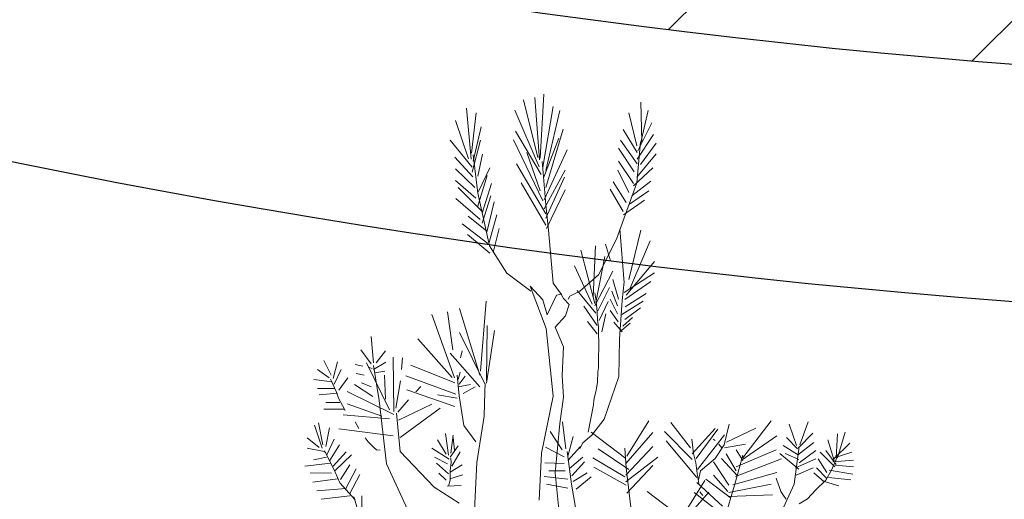
# Model space of a CAD drawing. Units: inches. Extents: x -118 to 383, y -176 to 364.
# Drawn here: x 17 to 18, y -101 to -100 of the extents above; entities that cross this region are included whole.
import ezdxf

# ---------------------------------------------------------------- set-up
doc = ezdxf.new("R2010")
doc.units = ezdxf.units.IN
doc.header["$MEASUREMENT"] = 0
doc.layers.add('ADOQUINES', color=252, linetype='Continuous', lineweight=9)
doc.layers.add('HERBACEAS', color=60, linetype='Continuous', lineweight=20)
doc.layers.add('texturas', color=140, linetype='Continuous')

# ---------------------------------------------------------------- blocks, each defined once
blk = doc.blocks.new('TREEP41$0$HOJA', base_point=(2.291423, 7.765019))
at = {"layer": 'ADOQUINES'}
h = blk.add_hatch(dxfattribs=at)
h.set_pattern_fill('AR-HBONE', color=92, scale=0.0015, angle=90)
h.set_pattern_definition([(135, (-28.7851604, -99.8357344), (-0.00848528137, 1e-18), [0.018, -0.006]), (225, (-28.789403, -99.831492), (-0.00848528137, 1e-18), [0.018, -0.006])])
h.paths.add_polyline_path([(2.296822, 7.809242, 0.790206), (2.287824, 7.775632, 0.882096)])
blk = doc.blocks.new('Arbusto4')
at = {"color": 0}
for p, q in [((0.0835, 1.2386), (0.0885, 1.3265)), ((0.0806, 1.2394), (0.0605, 1.3188)), ((0.0827, 1.2363), (0.0763, 1.3219)), ((0.2234, 1.261), (0.2219, 1.3157)), ((-0.0112, 1.2371), (-0.0177, 1.3072)), ((-0.0105, 1.2455), (-0.0041, 1.3011)), ((0.082, 1.227), (0.049, 1.3049)), ((0.0871, 1.2263), (0.1014, 1.3095)), ((0.0914, 1.2216), (0.1107, 1.3041)), ((0.2162, 1.2556), (0.2054, 1.3011)), ((0.2198, 1.2525), (0.232, 1.3041)), ((-0.0148, 1.2378), (-0.0328, 1.2903)), ((0.2176, 1.2486), (0.237, 1.2872)), ((-0.0084, 1.2347), (0.0024, 1.2818)), ((0.0849, 1.2162), (0.0497, 1.2756)), ((0.0914, 1.1985), (0.115, 1.2787)), ((0.2169, 1.2463), (0.1975, 1.2779)), ((-0.0098, 1.2263), (-0.0399, 1.2633)), ((-0.0098, 1.2193), (0.0017, 1.2633)), ((0.0871, 1.18), (0.0469, 1.264)), ((0.0885, 1.2124), (0.1093, 1.2664)), ((0.2169, 1.2309), (0.1939, 1.2633)), ((0.2162, 1.2047), (0.2212, 1.261)), ((0.2169, 1.2371), (0.2391, 1.271)), ((0.2212, 1.2301), (0.2427, 1.2594)), ((-0.0019, 1.2139), (0.0046, 1.244)), ((0.0835, 1.1939), (0.0655, 1.2463)), ((0.0892, 1.1815), (0.1208, 1.2502)), ((0.2126, 1.2201), (0.1911, 1.2525)), ((0.2162, 1.2124), (0.2427, 1.2448)), ((-0.0091, 1.2132), (-0.0335, 1.2401)), ((-0.0019, 1.1908), (-0.0084, 1.2432)), ((0.0914, 1.1623), (0.0512, 1.2309)), ((0.0878, 1.2186), (0.0863, 1.234)), ((0.2119, 1.2039), (0.1911, 1.2347)), ((-0.0062, 1.1985), (-0.0328, 1.224)), ((-0.0012, 1.1931), (0.0146, 1.2255)), ((0.0914, 1.1746), (0.0878, 1.2186)), ((0.0892, 1.1692), (0.1179, 1.2224)), ((0.2054, 1.1916), (0.1903, 1.2224)), ((0.2119, 1.2008), (0.2384, 1.2255)), ((-0.0048, 1.1839), (-0.0328, 1.2078)), ((-0.0026, 1.1715), (0.011, 1.2147)), ((0.0038, 1.163), (0.0167, 1.2039)), ((0.0914, 1.1468), (0.0576, 1.2047)), ((0.0914, 1.1561), (0.1172, 1.2124)), ((0.2018, 1.1777), (0.1839, 1.2062)), ((0.1882, 1.1276), (0.2162, 1.2047)), ((0.2097, 1.1869), (0.2355, 1.207)), ((0.0038, 1.1654), (-0.0292, 1.1985)), ((0.0139, 1.1183), (-0.0019, 1.1908)), ((0.0921, 1.1422), (0.1179, 1.1954)), ((0.1975, 1.1654), (0.1796, 1.1962)), ((0.2061, 1.1754), (0.2327, 1.1939)), ((0.001, 1.1546), (-0.032, 1.1831)), ((0.0038, 1.1492), (0.016, 1.1869)), ((0.0103, 1.1368), (0.0203, 1.1785)), ((0.1982, 1.1607), (0.2269, 1.1808)), ((0.0949, 1.1399), (0.0914, 1.1746)), ((0.0103, 1.1384), (-0.0155, 1.1592)), ((0.0132, 1.1214), (0.0239, 1.1607)), ((0.0117, 1.1214), (-0.0234, 1.1484)), ((0.0189, 1.1091), (0.0275, 1.1422)), ((0.1014, 1.0667), (0.0949, 1.1399)), ((0.199, 1.0674), (0.1932, 1.1415)), ((0.2054, 1.0721), (0.2219, 1.1399)), ((0.0146, 1.1083), (-0.0163, 1.1338)), ((0.1638, 1.0782), (0.1882, 1.1276)), ((0.2069, 1.059), (0.2348, 1.1253)), ((0.0376, 1.0805), (0.0139, 1.1183)), ((0.1588, 1.0389), (0.1394, 1.1122)), ((0.1566, 1.0482), (0.1595, 1.1183)), ((0.1803, 1.0975), (0.1731, 1.1206)), ((0.1602, 1.0405), (0.1724, 1.1037)), ((0.2018, 1.0505), (0.2406, 1.0967)), ((0.1552, 1.0381), (0.1308, 1.0906)), ((0.1588, 1.0358), (0.1832, 1.0836)), ((0.0706, 1.0559), (0.0376, 1.0805)), ((0.138, 1.0559), (0.1638, 1.0782)), ((0.1911, 1.0451), (0.1832, 1.0721)), ((0.196, 1.0433), (0.1989, 1.0687)), ((0.199, 1.0543), (0.2406, 1.0813)), ((0.1997, 1.0443), (0.2355, 1.069)), ((0.0918, 1.0046), (0.0699, 1.0629)), ((0.0699, 1.0629), (0.0871, 1.044)), ((0.1129, 1.0512), (0.1014, 1.0667)), ((0.1244, 1.0489), (0.138, 1.0559)), ((0.16, 1.0258), (0.1344, 1.0568)), ((0.1627, 1.0288), (0.1788, 1.0611)), ((0.1899, 1.0359), (0.1818, 1.0557)), ((0.0016, 0.9459), (0.0095, 1.0423)), ((0.0871, 1.044), (0.0934, 1.0235)), ((0.1013, 1.0408), (0.106, 1.0502)), ((0.106, 1.0502), (0.1123, 1.0518)), ((0.1123, 1.0518), (0.1155, 1.0456)), ((0.1155, 1.0456), (0.1233, 1.0376)), ((0.1222, 1.0451), (0.1244, 1.0489)), ((0.1592, 1.051), (0.1588, 1.0538)), ((0.1605, 1.0423), (0.1592, 1.051)), ((0.1609, 1.0368), (0.1605, 1.0423)), ((0.1644, 1.0157), (0.1768, 1.0416)), ((0.1899, 1.0248), (0.1799, 1.0447)), ((0.1925, 0.9901), (0.196, 1.0433)), ((0.1957, 1.0238), (0.2252, 1.0423)), ((0.2004, 1.0346), (0.2292, 1.0527)), ((0.0009, 0.9405), (-0.0271, 1.0323)), ((0.0934, 1.0235), (0.1013, 1.0408)), ((0.1233, 1.0376), (0.1185, 1.0219)), ((0.1617, 1.0087), (0.1436, 1.0352)), ((0.1618, 1.0281), (0.1609, 1.0368)), ((0.1622, 1.0157), (0.1618, 1.0281)), ((0.1906, 1.0137), (0.1799, 1.0295)), ((0.2, 1.0168), (0.2212, 1.0332)), ((-0.0342, 0.9367), (-0.0651, 1.0238)), ((-0.0364, 0.9752), (-0.0436, 1.0276)), ((0.1185, 1.0219), (0.1044, 1.0062)), ((0.1635, 1.0075), (0.1622, 1.0157)), ((0.1684, 1), (0.1738, 1.0248)), ((0.197, 1.0077), (0.2104, 1.0195)), ((0.01, 0.9333), (0.0107, 1.0089)), ((0.01, 0.9295), (0.0207, 1.0019)), ((0.1013, 0.9118), (0.0918, 1.0046)), ((0.1044, 1.0062), (0.1155, 0.9794)), ((0.162, 0.9973), (0.1486, 1.0141)), ((0.1639, 0.9974), (0.1635, 1.0075)), ((0.196, 1), (0.1849, 1.0134)), ((0.1929, 1), (0.2074, 1.012)), ((-0.1454, 0.9575), (-0.1483, 0.9937)), ((-0.0371, 0.9374), (-0.0845, 0.9906)), ((0.0081, 0.9274), (-0.0271, 0.9991)), ((0.1643, 0.985), (0.1639, 0.9974)), ((0.1917, 0.9384), (0.1925, 0.9901)), ((-0.1483, 0.9559), (-0.1626, 0.9752)), ((-0.1418, 0.9575), (-0.1289, 0.9737)), ((-0.0256, 0.9644), (-0.0235, 0.9737)), ((0.1155, 0.9794), (0.1139, 0.94)), ((0.1639, 0.9671), (0.1643, 0.9763)), ((0.1643, 0.9763), (0.1643, 0.985)), ((-0.2035, 0.9405), (-0.2136, 0.9606)), ((-0.1175, 0.8904), (-0.1182, 0.9652)), ((-0.1067, 0.9482), (-0.1053, 0.9644)), ((0.0009, 0.9243), (-0.04, 0.9706)), ((0.1635, 0.9506), (0.1639, 0.9671)), ((-0.2064, 0.9367), (-0.2222, 0.9482)), ((-0.2007, 0.9359), (-0.1949, 0.959)), ((-0.1992, 0.9282), (-0.1899, 0.9482)), ((-0.1598, 0.9528), (-0.1705, 0.9552)), ((-0.1232, 0.8927), (-0.1548, 0.9575)), ((-0.1469, 0.9498), (-0.1526, 0.9513)), ((-0.1454, 0.9482), (-0.1282, 0.9582)), ((-0.1375, 0.9058), (-0.1454, 0.9536)), ((-0.0335, 0.9297), (-0.0938, 0.9544)), ((0.163, 0.9451), (0.1635, 0.9506)), ((-0.2021, 0.9313), (-0.2272, 0.9343)), ((-0.2028, 0.932), (-0.2042, 0.9351)), ((-0.1928, 0.9197), (-0.1806, 0.9367)), ((-0.1583, 0.9405), (-0.1691, 0.9428)), ((-0.1433, 0.9436), (-0.1296, 0.9459)), ((-0.1289, 0.9074), (-0.1304, 0.9405)), ((-0.0321, 0.9143), (-0.101, 0.9397)), ((-0.0278, 0.912), (-0.0306, 0.9405)), ((-0.0292, 0.9343), (-0.0264, 0.9444)), ((-0.0278, 0.9282), (-0.0192, 0.939)), ((0.1139, 0.94), (0.1155, 0.9102)), ((0.1622, 0.9309), (0.163, 0.9451)), ((0.1717, 0.8798), (0.1917, 0.9384)), ((-0.1992, 0.922), (-0.2222, 0.922)), ((-0.1964, 0.9181), (-0.2028, 0.932)), ((-0.1461, 0.9112), (-0.1712, 0.9274)), ((-0.1483, 0.9243), (-0.1619, 0.9297)), ((-0.1146, 0.895), (-0.1081, 0.9328)), ((-0.0335, 0.8973), (-0.0995, 0.9205)), ((-0.0873, 0.9174), (-0.0802, 0.9251)), ((-0.0292, 0.9243), (-0.012, 0.9274)), ((-0.022, 0.9151), (-0.0055, 0.9243)), ((0.0074, 0.9174), (0.0081, 0.9289)), ((0.1601, 0.9176), (0.1613, 0.925)), ((0.1613, 0.925), (0.1622, 0.9309)), ((-0.1949, 0.9158), (-0.22, 0.9135)), ((-0.1928, 0.9081), (-0.1964, 0.9181)), ((-0.1878, 0.8989), (-0.1928, 0.9081)), ((-0.1175, 0.8865), (-0.1813, 0.9181)), ((-0.1117, 0.8896), (-0.0974, 0.9066)), ((-0.0306, 0.9089), (-0.0572, 0.9135)), ((-0.0213, 0.8711), (-0.0278, 0.912)), ((0.0067, 0.8842), (0.0074, 0.9174)), ((0.0856, 0.8331), (0.1013, 0.9118)), ((0.1155, 0.9102), (0.1107, 0.874)), ((0.1567, 0.8997), (0.1571, 0.9062)), ((0.1571, 0.9062), (0.1584, 0.9107)), ((0.1584, 0.9107), (0.1601, 0.9176)), ((-0.1856, 0.8935), (-0.2136, 0.8935)), ((-0.1913, 0.9027), (-0.2107, 0.9027)), ((-0.1842, 0.8919), (-0.1878, 0.8989)), ((-0.134, 0.8842), (-0.1813, 0.9012)), ((-0.1275, 0.8187), (-0.1375, 0.9058)), ((-0.111, 0.8788), (-0.0651, 0.9004)), ((-0.1088, 0.8549), (-0.0536, 0.895)), ((0.1567, 0.8997), (0.1497, 0.8623)), ((0.1562, 0.897), (0.1567, 0.8997)), ((-0.1232, 0.8804), (-0.187, 0.8858)), ((-0.1088, 0.8357), (-0.1139, 0.8881)), ((-0.0034, 0.8202), (0.0067, 0.8842)), ((0.1544, 0.8582), (0.1717, 0.8798)), ((-0.2157, 0.8403), (-0.2265, 0.8719)), ((-0.215, 0.8449), (-0.2208, 0.875)), ((-0.2107, 0.8426), (-0.2057, 0.868)), ((-0.1182, 0.8572), (-0.1928, 0.8665)), ((-0.1655, 0.8673), (-0.1705, 0.8765)), ((-0.0048, 0.8488), (-0.0213, 0.8711)), ((0.1107, 0.874), (0.1044, 0.8063)), ((0.1187, 0.8392), (0.1144, 0.8762)), ((0.2026, 0.8292), (0.2328, 0.8778)), ((0.2901, 0.8408), (0.2629, 0.8754)), ((0.2923, 0.8323), (0.3239, 0.867)), ((0.298, 0.8261), (0.3275, 0.8662)), ((0.3361, 0.8446), (0.3432, 0.8731)), ((0.3397, 0.8485), (0.3798, 0.8677)), ((0.3619, 0.8269), (0.4006, 0.8778)), ((0.4358, 0.8438), (0.4257, 0.8731)), ((0.4401, 0.8446), (0.4516, 0.8762)), ((-0.22, 0.841), (-0.2365, 0.8542)), ((-0.2093, 0.831), (-0.1992, 0.8526)), ((-0.1526, 0.8488), (-0.1569, 0.8542)), ((-0.0421, 0.8303), (-0.0464, 0.8603)), ((-0.0393, 0.8333), (-0.0357, 0.858)), ((-0.0342, 0.8373), (-0.0357, 0.8546)), ((0.1137, 0.8377), (0.0972, 0.8631)), ((0.1216, 0.8292), (0.1287, 0.8562)), ((0.1422, 0.8474), (0.1544, 0.8582)), ((0.2012, 0.8261), (0.1538, 0.8623)), ((0.2012, 0.8192), (0.2385, 0.8616)), ((0.2923, 0.8246), (0.2543, 0.8631)), ((0.2918, 0.8523), (0.294, 0.8327)), ((0.2995, 0.8107), (0.3368, 0.8585)), ((0.3239, 0.8508), (0.321, 0.8523)), ((0.3597, 0.823), (0.4085, 0.8569)), ((0.4372, 0.8392), (0.4221, 0.8546)), ((0.4379, 0.84), (0.458, 0.8608)), ((0.4903, 0.8269), (0.4917, 0.86)), ((0.4917, 0.8269), (0.5025, 0.8623)), ((-0.2129, 0.8357), (-0.2365, 0.8403)), ((-0.2057, 0.8225), (-0.1921, 0.8449)), ((-0.1447, 0.841), (-0.1526, 0.8488)), ((-0.1411, 0.838), (-0.1447, 0.841)), ((-0.0414, 0.8248), (-0.0651, 0.8403)), ((-0.0457, 0.8318), (-0.0572, 0.8518)), ((-0.04, 0.8279), (-0.0292, 0.8434)), ((0.1166, 0.8284), (0.0907, 0.8415)), ((0.1216, 0.823), (0.1388, 0.8423)), ((0.1379, 0.8397), (0.1422, 0.8474)), ((0.2055, 0.8107), (0.1632, 0.8392)), ((0.2019, 0.813), (0.1998, 0.84)), ((0.2012, 0.803), (0.2385, 0.8423)), ((0.2988, 0.7999), (0.2564, 0.85)), ((0.3239, 0.8261), (0.3361, 0.8446)), ((0.3332, 0.8408), (0.3289, 0.8454)), ((0.3368, 0.8408), (0.3655, 0.8454)), ((0.4372, 0.8315), (0.4171, 0.8438)), ((0.4322, 0.7906), (0.4394, 0.8423)), ((0.4372, 0.8307), (0.4594, 0.8477)), ((0.4874, 0.823), (0.4788, 0.8515)), ((0.4867, 0.8253), (0.5089, 0.8469)), ((-0.21, 0.8279), (-0.2279, 0.8241)), ((-0.2114, 0.8341), (-0.2136, 0.8364)), ((-0.1978, 0.8071), (-0.2114, 0.8341)), ((-0.2007, 0.8156), (-0.1827, 0.8349)), ((-0.1978, 0.8094), (-0.1756, 0.831)), ((-0.1361, 0.8372), (-0.1411, 0.838)), ((-0.0622, 0.7863), (-0.1088, 0.8357)), ((-0.0436, 0.8187), (-0.0615, 0.8279)), ((-0.0385, 0.8202), (-0.0393, 0.8264)), ((-0.0378, 0.8156), (-0.0264, 0.8349)), ((0.0824, 0.7685), (0.0856, 0.8331)), ((0.1266, 0.7906), (0.1208, 0.8354)), ((0.1237, 0.8122), (0.1424, 0.8276)), ((0.1998, 0.8007), (0.156, 0.8269)), ((0.2012, 0.7937), (0.245, 0.8276)), ((0.294, 0.8327), (0.2974, 0.8198)), ((0.3038, 0.8091), (0.3239, 0.8261)), ((0.3547, 0.8022), (0.3325, 0.8261)), ((0.3526, 0.8091), (0.3389, 0.8323)), ((0.3518, 0.7937), (0.3619, 0.8307)), ((0.3518, 0.8014), (0.415, 0.8253)), ((0.3619, 0.823), (0.3526, 0.8377)), ((0.3526, 0.8145), (0.4078, 0.8377)), ((0.4386, 0.8114), (0.4128, 0.833)), ((0.4386, 0.8246), (0.42, 0.833)), ((0.4343, 0.813), (0.4623, 0.8253)), ((0.4394, 0.8199), (0.4623, 0.8369)), ((0.4774, 0.8068), (0.4652, 0.8253)), ((0.4881, 0.8145), (0.4681, 0.8346)), ((0.4903, 0.8176), (0.4759, 0.8369)), ((0.4838, 0.8099), (0.491, 0.8269)), ((0.4874, 0.8269), (0.5118, 0.8346)), ((-0.2042, 0.8195), (-0.2394, 0.8156)), ((-0.1906, 0.7971), (-0.1777, 0.8171)), ((-0.1835, 0.7848), (-0.1691, 0.8118)), ((-0.0981, 0.7547), (-0.1275, 0.8187)), ((-0.0421, 0.8048), (-0.0586, 0.8195)), ((-0.04, 0.8094), (-0.0385, 0.8202)), ((-0.04, 0.8071), (-0.0235, 0.8171)), ((-0.007, 0.7454), (-0.0034, 0.8202)), ((0.1166, 0.8192), (0.09, 0.8199)), ((0.1273, 0.8022), (0.1445, 0.8215)), ((0.2019, 0.7891), (0.1574, 0.8138)), ((0.2091, 0.7513), (0.2019, 0.813)), ((0.2026, 0.7783), (0.2385, 0.8161)), ((0.2974, 0.8198), (0.2991, 0.8052)), ((0.3425, 0.7891), (0.3217, 0.8215)), ((0.4351, 0.803), (0.4587, 0.813)), ((0.4774, 0.7983), (0.463, 0.813)), ((0.4853, 0.8215), (0.514, 0.8238)), ((0.4889, 0.8168), (0.514, 0.8145)), ((-0.2028, 0.8056), (-0.2322, 0.8064)), ((-0.1949, 0.7979), (-0.2286, 0.7932)), ((-0.1913, 0.7925), (-0.1978, 0.8071)), ((-0.1784, 0.7771), (-0.1641, 0.804)), ((-0.0457, 0.7963), (-0.0557, 0.8056)), ((-0.04, 0.7963), (-0.04, 0.8094)), ((-0.0393, 0.7986), (-0.0228, 0.8033)), ((0.1216, 0.7976), (0.0893, 0.8014)), ((0.118, 0.8091), (0.0957, 0.8091)), ((0.1044, 0.8063), (0.1091, 0.7559)), ((0.1287, 0.7945), (0.1481, 0.8061)), ((0.133, 0.7837), (0.1538, 0.8007)), ((0.2991, 0.8052), (0.3013, 0.7917)), ((0.3009, 0.7968), (0.3038, 0.8091)), ((0.3411, 0.7806), (0.3217, 0.803)), ((0.3483, 0.7899), (0.4085, 0.8068)), ((0.4085, 0.796), (0.4078, 0.7991)), ((0.4738, 0.7937), (0.4594, 0.8061)), ((0.4759, 0.796), (0.4838, 0.8099)), ((0.4795, 0.7999), (0.5104, 0.7968)), ((0.4803, 0.8099), (0.5132, 0.8045)), ((-0.1827, 0.7848), (-0.2229, 0.7817)), ((-0.1705, 0.7693), (-0.1913, 0.7925)), ((-0.0278, 0.7647), (-0.0622, 0.7863)), ((-0.0443, 0.7878), (-0.0249, 0.7886)), ((-0.0421, 0.7878), (-0.04, 0.7963)), ((0.1216, 0.7852), (0.0922, 0.7906)), ((0.1366, 0.7313), (0.1266, 0.7906)), ((0.2795, 0.7473), (0.3096, 0.7959)), ((0.3339, 0.7606), (0.2988, 0.7929)), ((0.3447, 0.7721), (0.311, 0.7976)), ((0.3346, 0.7351), (0.3518, 0.7937)), ((0.3425, 0.7791), (0.4006, 0.7906)), ((0.4121, 0.786), (0.4085, 0.796)), ((0.4143, 0.7806), (0.4121, 0.786)), ((0.4128, 0.7475), (0.4322, 0.7906)), ((0.4623, 0.7829), (0.4759, 0.796)), ((0.4709, 0.7953), (0.4939, 0.7883)), ((-0.1777, 0.7747), (-0.2172, 0.7701)), ((-0.1622, 0.7394), (-0.1723, 0.7733)), ((-0.1608, 0.7447), (-0.1615, 0.7748)), ((0.278, 0.7442), (0.2307, 0.7804)), ((0.278, 0.7373), (0.3153, 0.7797)), ((0.331, 0.7513), (0.2952, 0.7791)), ((0.303, 0.78), (0.3069, 0.7749)), ((0.3418, 0.7737), (0.4028, 0.776)), ((0.4186, 0.7737), (0.4143, 0.7806)), ((0.4214, 0.7698), (0.4186, 0.7737)), ((0.4508, 0.7706), (0.4623, 0.7829)), ((0.4394, 0.7636), (0.4508, 0.7706))]:
    blk.add_line(p, q, dxfattribs=at)

msp = doc.modelspace()

# ---------------------------------------------------------------- hatches: boundary and pattern name
at = {"layer": 'ADOQUINES'}
h = msp.add_hatch(dxfattribs=at)
h.set_pattern_fill('AR-HBONE', color=256, scale=0.05, angle=90)
h.set_pattern_definition([(135, (-28.78516, -99.83573), (-0.2828427, 4e-17), [0.6, -0.2]), (225, (-28.92658, -99.69431), (-0.2828427, 4e-17), [0.6, -0.2])])
h.paths.add_polyline_path([(24.89638, -93.95916, 0.004238), (24.89545, -93.84884, 0.028921), (19.99199, -96.14124, -0.230955), (17.65535, -96.5659, 0.031023), (12.05539, -95.45718, 0.280593), (16.81443, -100.27381, -0.000032), (16.81977, -100.27514, 0.487455)])
h.paths.add_polyline_path([(22.20074, -96.82422, -0.882096), (21.95111, -97.75677, -0.790206)], flags=16)
h.paths.add_polyline_path([(22.2532, -95.21303, -0.264419), (23.05205, -96.14558, -0.697141)], flags=16)
h.paths.add_polyline_path([(21.85468, -98.25128, -0.697141), (21.05584, -97.31873, -0.264419)], flags=16)
h.paths.add_polyline_path([(22.74995, -97.75677, -0.752375), (21.95103, -98.4334, -0.463525)], flags=16)
h.paths.add_polyline_path([(23.14839, -96.3277, -0.463525), (23.94731, -95.65107, -0.752375)], flags=16)
h.paths.add_polyline_path([(20.17675, -97.27883, -0.697141), (19.37791, -98.21138, -0.264419)], flags=16)
h.paths.add_polyline_path([(23.39811, -94.71852, -0.882096), (23.14847, -95.65107, -0.790206)], flags=16)
h.paths.add_polyline_path([(19.28149, -97.71688, -0.882096), (19.03185, -96.78433, -0.790206)], flags=16)
h.paths.add_polyline_path([(19.28157, -98.39351, -0.752375), (18.48264, -97.71688, -0.463525)], flags=16)
h.paths.add_polyline_path([(19.31786, -99.02167, -0.697141), (18.51902, -99.95422, -0.264419)], flags=16)
h.paths.add_polyline_path([(17.07564, -97.93743, -0.264419), (17.87448, -97.00489, -0.697141)], flags=16)
h.paths.add_polyline_path([(18.42259, -99.45972, -0.882096), (18.17296, -98.52717, -0.790206)], flags=16)
h.paths.add_polyline_path([(16.97922, -97.44293, -0.882096), (16.72958, -96.51038, -0.790206)], flags=16)
h.paths.add_polyline_path([(18.42268, -100.13635, -0.752375), (17.62375, -99.45972, -0.463525)], flags=16)
h.paths.add_polyline_path([(16.9793, -98.11956, -0.752375), (16.18037, -97.44293, -0.463525)], flags=16)
h.paths.add_polyline_path([(15.14114, -98.69682, -0.264419), (15.93998, -97.76427, -0.697141)], flags=16)
h.paths.add_polyline_path([(15.04471, -98.20231, -0.882096), (14.79508, -97.26976, -0.790206)], flags=16)
h.paths.add_polyline_path([(15.0448, -98.87894, -0.752375), (14.24587, -98.20231, -0.463525)], flags=16)
h.paths.add_polyline_path([(13.71173, -97.16289, -0.264419), (14.51058, -96.23035, -0.697141)], flags=16)
h.paths.add_polyline_path([(13.61531, -96.66839, -0.882096), (13.36567, -95.73584, -0.790206)], flags=16)
h.paths.add_polyline_path([(13.61539, -97.34502, -0.752375), (12.81647, -96.66839, -0.463525)], flags=16)

# ---------------------------------------------------------------- linework, layer by layer
at = {"layer": 'texturas'}
for radius in [6.70788, 6.50788]:
    msp.add_circle((18.38851, -93.95916), radius, dxfattribs=at)

# ---------------------------------------------------------------- block references
at = {"xscale": -27.74650593978077, "yscale": 27.74650593978077, "zscale": 27.74650593978077}
msp.add_blockref('TREEP41$0$HOJA', (16.70677, -101.71865), dxfattribs=at)
at = {"layer": 'HERBACEAS', "color": 2, "xscale": 0.6151574803149606, "yscale": 0.6151574803149606, "zscale": 0.6151574803149606}
msp.add_blockref('Arbusto4', (17.42489, -101.28827), dxfattribs=at)

doc.saveas('drawing.dxf')
